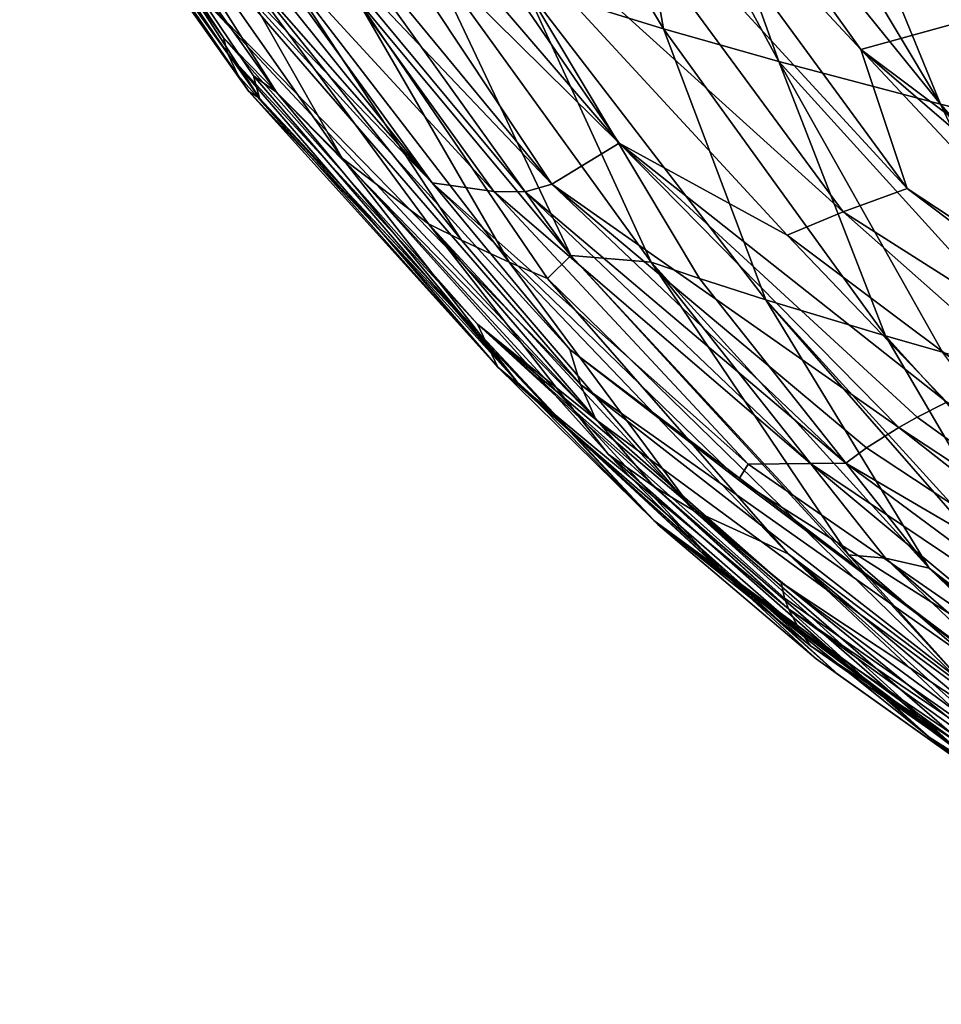
# Model space of a CAD drawing. Extents: x -247 to 247, y 0 to 784.
# Drawn here: x -220 to -220, y 2 to 2 of the extents above; entities that cross this region are included whole.
import ezdxf

# ---------------------------------------------------------------- set-up
doc = ezdxf.new("R2010")
doc.units = 0
doc.header["$MEASUREMENT"] = 0

msp = doc.modelspace()

# ---------------------------------------------------------------- linework, layer by layer
for points in [[(-220.070389, 2.045505, -11.216641), (-220.055725, 1.959887, -11.046988), (-220.010559, 1.945913, -11.256329)], [(-220.025818, 2.03259, -11.408145), (-220.070389, 2.045505, -11.216641), (-220.010559, 1.945913, -11.256329)], [(-219.95224, 1.886533, -8.02739), (-220.103622, 2.023324, -8.168915), (-220.064316, 2.038684, -7.87708)], [(-219.931564, 1.894057, -7.88345), (-220.064316, 2.038684, -7.87708), (-220.031219, 2.030192, -7.744308)], [(-219.95224, 1.886533, -8.02739), (-220.064316, 2.038684, -7.87708), (-219.931564, 1.894057, -7.88345)], [(-220.153412, 1.94301, -9.330712), (-220.219528, 2.03747, -9.308224), (-220.165894, 1.962123, -9.266234)], [(-220.151932, 1.937776, -9.419836), (-220.219528, 2.03747, -9.308224), (-220.153412, 1.94301, -9.330712)], [(-220.151932, 1.937776, -9.419836), (-220.216248, 2.026918, -9.487696), (-220.219528, 2.03747, -9.308224)], [(-220.031219, 2.030192, -7.744308), (-220.014984, 2.035012, -7.650026), (-219.946548, 1.939166, -7.731022)], [(-220.014984, 2.035012, -7.650026), (-219.900665, 1.951799, -7.481594), (-219.946548, 1.939166, -7.731022)], [(-220.025818, 2.03259, -11.408145), (-220.010559, 1.945913, -11.256329), (-219.973206, 1.935278, -11.413576)], [(-220.006317, 2.027253, -11.486538), (-220.025818, 2.03259, -11.408145), (-219.973206, 1.935278, -11.413576)], [(-220.143646, 1.930616, -9.964613), (-220.211288, 2.030787, -9.933802), (-220.141754, 1.923344, -9.831945)], [(-220.136169, 1.925308, -10.050845), (-220.196198, 2.020092, -10.107551), (-220.211288, 2.030787, -9.933802)], [(-220.136169, 1.925308, -10.050845), (-220.211288, 2.030787, -9.933802), (-220.143646, 1.930616, -9.964613)], [(-220.209381, 2.019397, -9.784632), (-220.141754, 1.923344, -9.831945), (-220.211288, 2.030787, -9.933802)], [(-219.931564, 1.894057, -7.88345), (-220.031219, 2.030192, -7.744308), (-219.946548, 1.939166, -7.731022)], [(-220.148636, 1.93078, -9.538043), (-220.209503, 2.016322, -9.665525), (-220.216248, 2.026918, -9.487696)], [(-220.148636, 1.93078, -9.538043), (-220.216248, 2.026918, -9.487696), (-220.151932, 1.937776, -9.419836)], [(-220.006317, 2.027253, -11.486538), (-219.973206, 1.935278, -11.413576), (-219.920715, 1.921403, -11.616122)], [(-219.979874, 2.020276, -11.588357), (-220.006317, 2.027253, -11.486538), (-219.920715, 1.921403, -11.616122)], [(-220.104706, 2.001726, -8.285604), (-220.103622, 2.023324, -8.168915), (-220.025024, 1.908808, -8.308366)], [(-219.970474, 1.878939, -8.170838), (-220.103622, 2.023324, -8.168915), (-219.95224, 1.886533, -8.02739)], [(-219.970474, 1.878939, -8.170838), (-220.025024, 1.908808, -8.308366), (-220.103622, 2.023324, -8.168915)], [(-220.209381, 2.019397, -9.784632), (-220.209503, 2.016322, -9.665525), (-220.145157, 1.92552, -9.626217)], [(-220.209381, 2.019397, -9.784632), (-220.145157, 1.92552, -9.626217), (-220.141754, 1.923344, -9.831945)], [(-220.114914, 1.903907, -10.148094), (-220.15654, 1.977203, -10.302525), (-220.196198, 2.020092, -10.107551)], [(-220.114914, 1.903907, -10.148094), (-220.196198, 2.020092, -10.107551), (-220.136169, 1.925308, -10.050845)], [(-219.95903, 2.014961, -11.665425), (-219.979874, 2.020276, -11.588357), (-219.920715, 1.921403, -11.616122)], [(-220.145157, 1.92552, -9.626217), (-220.209503, 2.016322, -9.665525), (-220.148636, 1.93078, -9.538043)], [(-219.95903, 2.014961, -11.665425), (-219.920715, 1.921403, -11.616122), (-219.878036, 1.910858, -11.768106)], [(-219.903107, 1.99251, -11.844379), (-219.95903, 2.014961, -11.665425), (-219.878036, 1.910858, -11.768106)], [(-220.113968, 1.996706, -8.378491), (-220.104706, 2.001726, -8.285604), (-220.025024, 1.908808, -8.308366)], [(-220.124786, 1.989975, -8.501931), (-220.113968, 1.996706, -8.378491), (-220.046783, 1.895483, -8.552982)], [(-220.113968, 1.996706, -8.378491), (-220.025024, 1.908808, -8.308366), (-220.046783, 1.895483, -8.552982)], [(-220.169174, 1.991009, -8.942144), (-220.165817, 1.996174, -8.850863), (-220.085632, 1.89597, -8.901525)], [(-220.165817, 1.996174, -8.850863), (-220.150436, 1.985328, -8.770385), (-220.085632, 1.89597, -8.901525)], [(-220.171707, 1.98551, -9.038617), (-220.169174, 1.991009, -8.942144), (-220.085632, 1.89597, -8.901525)], [(-220.13176, 1.9849, -8.594186), (-220.124786, 1.989975, -8.501931), (-220.046783, 1.895483, -8.552982)], [(-220.040955, 1.841846, -9.019076), (-220.171707, 1.98551, -9.038617), (-220.085632, 1.89597, -8.901525)], [(-220.037491, 1.830506, -9.131615), (-220.165894, 1.962123, -9.266234), (-220.171707, 1.98551, -9.038617)], [(-220.037491, 1.830506, -9.131615), (-220.171707, 1.98551, -9.038617), (-220.040955, 1.841846, -9.019076)], [(-220.065704, 1.893156, -8.729497), (-220.085632, 1.89597, -8.901525), (-220.150436, 1.985328, -8.770385)], [(-220.065704, 1.893156, -8.729497), (-220.150436, 1.985328, -8.770385), (-220.13176, 1.9849, -8.594186)], [(-220.055527, 1.893033, -8.642296), (-220.13176, 1.9849, -8.594186), (-220.046783, 1.895483, -8.552982)], [(-220.065704, 1.893156, -8.729497), (-220.13176, 1.9849, -8.594186), (-220.055527, 1.893033, -8.642296)], [(-220.086807, 1.882589, -10.325149), (-220.15654, 1.977203, -10.302525), (-220.114914, 1.903907, -10.148094)], [(-220.076096, 1.87728, -10.409141), (-220.15654, 1.977203, -10.302525), (-220.086807, 1.882589, -10.325149)], [(-220.076096, 1.87728, -10.409141), (-220.134827, 1.966504, -10.471729), (-220.15654, 1.977203, -10.302525)], [(-220.106155, 1.963763, -10.714217), (-220.040649, 1.872312, -10.726168), (-220.087219, 1.970582, -10.884641)], [(-220.014587, 1.870186, -10.915864), (-220.055725, 1.959887, -11.046988), (-220.087219, 1.970582, -10.884641)], [(-220.014587, 1.870186, -10.915864), (-220.087219, 1.970582, -10.884641), (-220.040649, 1.872312, -10.726168)], [(-220.060654, 1.870201, -10.520354), (-220.110199, 1.955805, -10.638911), (-220.134827, 1.966504, -10.471729)], [(-220.060654, 1.870201, -10.520354), (-220.134827, 1.966504, -10.471729), (-220.076096, 1.87728, -10.409141)], [(-220.032532, 1.819165, -9.243438), (-220.153412, 1.94301, -9.330712), (-220.165894, 1.962123, -9.266234)], [(-220.032532, 1.819165, -9.243438), (-220.165894, 1.962123, -9.266234), (-220.037491, 1.830506, -9.131615)], [(-220.106155, 1.963763, -10.714217), (-220.110199, 1.955805, -10.638911), (-220.040649, 1.872312, -10.726168)], [(-219.998886, 1.864879, -10.996371), (-220.055725, 1.959887, -11.046988), (-220.014587, 1.870186, -10.915864)], [(-219.977341, 1.857935, -11.101006), (-220.055725, 1.959887, -11.046988), (-219.998886, 1.864879, -10.996371)], [(-219.977341, 1.857935, -11.101006), (-220.010559, 1.945913, -11.256329), (-220.055725, 1.959887, -11.046988)], [(-220.048248, 1.864893, -10.603174), (-220.110199, 1.955805, -10.638911), (-220.060654, 1.870201, -10.520354)], [(-220.040649, 1.872312, -10.726168), (-220.110199, 1.955805, -10.638911), (-220.048248, 1.864893, -10.603174)], [(-219.83429, 1.855138, -7.659663), (-219.946548, 1.939166, -7.731022), (-219.900665, 1.951799, -7.481594)], [(-219.938599, 1.846264, -11.275146), (-219.973206, 1.935278, -11.413576), (-220.010559, 1.945913, -11.256329)], [(-219.938599, 1.846264, -11.275146), (-220.010559, 1.945913, -11.256329), (-219.977341, 1.857935, -11.101006)], [(-220.151932, 1.937776, -9.419836), (-220.153412, 1.94301, -9.330712), (-220.070908, 1.850031, -9.352571)], [(-220.032532, 1.819165, -9.243438), (-220.070908, 1.850031, -9.352571), (-220.153412, 1.94301, -9.330712)], [(-219.845093, 1.851998, -7.721237), (-219.946548, 1.939166, -7.731022), (-219.83429, 1.855138, -7.659663)], [(-219.860443, 1.847262, -7.813471), (-219.946548, 1.939166, -7.731022), (-219.845093, 1.851998, -7.721237)], [(-219.931564, 1.894057, -7.88345), (-219.946548, 1.939166, -7.731022), (-219.860443, 1.847262, -7.813471)], [(-220.151932, 1.937776, -9.419836), (-220.070908, 1.850031, -9.352571), (-220.064407, 1.836172, -9.58675)], [(-220.148636, 1.93078, -9.538043), (-220.151932, 1.937776, -9.419836), (-220.064407, 1.836172, -9.58675)], [(-219.920059, 1.840986, -11.353178), (-219.973206, 1.935278, -11.413576), (-219.938599, 1.846264, -11.275146)], [(-219.877075, 1.829372, -11.523376), (-219.973206, 1.935278, -11.413576), (-219.920059, 1.840986, -11.353178)], [(-219.877075, 1.829372, -11.523376), (-219.920715, 1.921403, -11.616122), (-219.973206, 1.935278, -11.413576)], [(-220.145157, 1.92552, -9.626217), (-220.148636, 1.93078, -9.538043), (-220.064407, 1.836172, -9.58675)], [(-220.143646, 1.930616, -9.964613), (-220.141754, 1.923344, -9.831945), (-220.058167, 1.831479, -9.993217)], [(-220.136169, 1.925308, -10.050845), (-220.143646, 1.930616, -9.964613), (-220.058167, 1.831479, -9.993217)], [(-220.013687, 1.786379, -9.755138), (-220.145157, 1.92552, -9.626217), (-220.064407, 1.836172, -9.58675)], [(-220.013687, 1.786379, -9.755138), (-220.141754, 1.923344, -9.831945), (-220.145157, 1.92552, -9.626217)], [(-220.012436, 1.785106, -9.856104), (-220.058167, 1.831479, -9.993217), (-220.141754, 1.923344, -9.831945)], [(-220.012436, 1.785106, -9.856104), (-220.141754, 1.923344, -9.831945), (-220.013687, 1.786379, -9.755138)], [(-220.114914, 1.903907, -10.148094), (-220.136169, 1.925308, -10.050845), (-220.058167, 1.831479, -9.993217)], [(-219.850235, 1.8225, -11.623105), (-219.920715, 1.921403, -11.616122), (-219.877075, 1.829372, -11.523376)], [(-219.829102, 1.817266, -11.698584), (-219.920715, 1.921403, -11.616122), (-219.850235, 1.8225, -11.623105)], [(-219.829102, 1.817266, -11.698584), (-219.878036, 1.910858, -11.768106), (-219.920715, 1.921403, -11.616122)], [(-219.934204, 1.816572, -8.393261), (-220.046783, 1.895483, -8.552982), (-220.025024, 1.908808, -8.308366)], [(-219.918671, 1.824752, -8.241574), (-220.025024, 1.908808, -8.308366), (-219.970474, 1.878939, -8.170838)], [(-219.928314, 1.819852, -8.332669), (-220.025024, 1.908808, -8.308366), (-219.918671, 1.824752, -8.241574)], [(-219.934204, 1.816572, -8.393261), (-220.025024, 1.908808, -8.308366), (-219.928314, 1.819852, -8.332669)], [(-219.991852, 1.770306, -10.096725), (-220.114914, 1.903907, -10.148094), (-220.058167, 1.831479, -9.993217)], [(-220.028595, 1.807892, -10.172285), (-220.114914, 1.903907, -10.148094), (-219.991852, 1.770306, -10.096725)], [(-220.028595, 1.807892, -10.172285), (-220.086807, 1.882589, -10.325149), (-220.114914, 1.903907, -10.148094)], [(-219.986282, 1.799607, -8.951843), (-220.085632, 1.89597, -8.901525), (-219.983139, 1.804666, -8.862542)], [(-220.040955, 1.841846, -9.019076), (-220.085632, 1.89597, -8.901525), (-219.986282, 1.799607, -8.951843)], [(-220.065704, 1.893156, -8.729497), (-219.983139, 1.804666, -8.862542), (-220.085632, 1.89597, -8.901525)], [(-220.055527, 1.893033, -8.642296), (-220.046783, 1.895483, -8.552982), (-219.951431, 1.805007, -8.604405)], [(-219.944687, 1.809978, -8.514097), (-220.046783, 1.895483, -8.552982), (-219.934204, 1.816572, -8.393261)], [(-219.951431, 1.805007, -8.604405), (-220.046783, 1.895483, -8.552982), (-219.944687, 1.809978, -8.514097)], [(-220.065704, 1.893156, -8.729497), (-219.962906, 1.804898, -8.690609), (-219.983139, 1.804666, -8.862542)], [(-220.065704, 1.893156, -8.729497), (-220.055527, 1.893033, -8.642296), (-219.962906, 1.804898, -8.690609)], [(-220.055527, 1.893033, -8.642296), (-219.951431, 1.805007, -8.604405), (-219.962906, 1.804898, -8.690609)], [(-219.95224, 1.886533, -8.02739), (-219.931564, 1.894057, -7.88345), (-219.756622, 1.762283, -7.897121)], [(-219.931564, 1.894057, -7.88345), (-219.860443, 1.847262, -7.813471), (-219.756622, 1.762283, -7.897121)], [(-219.970474, 1.878939, -8.170838), (-219.95224, 1.886533, -8.02739), (-219.794952, 1.747479, -8.178703)], [(-219.95224, 1.886533, -8.02739), (-219.756622, 1.762283, -7.897121), (-219.794952, 1.747479, -8.178703)], [(-220.076096, 1.87728, -10.409141), (-220.086807, 1.882589, -10.325149), (-220.000854, 1.789577, -10.345174)], [(-220.013779, 1.797431, -10.25992), (-220.000854, 1.789577, -10.345174), (-220.086807, 1.882589, -10.325149)], [(-220.013779, 1.797431, -10.25992), (-220.086807, 1.882589, -10.325149), (-220.028595, 1.807892, -10.172285)], [(-219.918671, 1.824752, -8.241574), (-219.970474, 1.878939, -8.170838), (-219.794952, 1.747479, -8.178703)], [(-220.060654, 1.870201, -10.520354), (-220.076096, 1.87728, -10.409141), (-220.000854, 1.789577, -10.345174)], [(-219.910355, 1.730382, -10.687794), (-220.040649, 1.872312, -10.726168), (-220.048248, 1.864893, -10.603174)], [(-219.9505, 1.775294, -10.762046), (-220.040649, 1.872312, -10.726168), (-219.910355, 1.730382, -10.687794)], [(-219.9505, 1.775294, -10.762046), (-220.014587, 1.870186, -10.915864), (-220.040649, 1.872312, -10.726168)], [(-220.060654, 1.870201, -10.520354), (-220.000854, 1.789577, -10.345174), (-219.970108, 1.775554, -10.565358)], [(-220.048248, 1.864893, -10.603174), (-220.060654, 1.870201, -10.520354), (-219.970108, 1.775554, -10.565358)], [(-219.998886, 1.864879, -10.996371), (-220.014587, 1.870186, -10.915864), (-219.924408, 1.770957, -10.942797)], [(-219.938507, 1.774152, -10.856092), (-220.014587, 1.870186, -10.915864), (-219.9505, 1.775294, -10.762046)], [(-219.938507, 1.774152, -10.856092), (-219.924408, 1.770957, -10.942797), (-220.014587, 1.870186, -10.915864)], [(-219.910355, 1.730382, -10.687794), (-220.048248, 1.864893, -10.603174), (-219.970108, 1.775554, -10.565358)], [(-219.977341, 1.857935, -11.101006), (-219.998886, 1.864879, -10.996371), (-219.924408, 1.770957, -10.942797)], [(-219.853806, 1.716649, -11.045527), (-219.977341, 1.857935, -11.101006), (-219.924408, 1.770957, -10.942797)], [(-219.887497, 1.759101, -11.121369), (-219.938599, 1.846264, -11.275146), (-219.977341, 1.857935, -11.101006)], [(-219.887497, 1.759101, -11.121369), (-219.977341, 1.857935, -11.101006), (-219.853806, 1.716649, -11.045527)], [(-219.972427, 1.766257, -9.286379), (-220.070908, 1.850031, -9.352571), (-220.032532, 1.819165, -9.243438)], [(-219.971298, 1.761137, -9.373784), (-220.070908, 1.850031, -9.352571), (-219.972427, 1.766257, -9.286379)], [(-219.970078, 1.757717, -9.431839), (-220.064407, 1.836172, -9.58675), (-220.070908, 1.850031, -9.352571)], [(-219.970078, 1.757717, -9.431839), (-220.070908, 1.850031, -9.352571), (-219.971298, 1.761137, -9.373784)], [(-219.920059, 1.840986, -11.353178), (-219.938599, 1.846264, -11.275146), (-219.849335, 1.747819, -11.289191)], [(-219.887497, 1.759101, -11.121369), (-219.849335, 1.747819, -11.289191), (-219.938599, 1.846264, -11.275146)], [(-220.040955, 1.841846, -9.019076), (-219.986282, 1.799607, -8.951843), (-219.867538, 1.71051, -9.001691)], [(-220.037491, 1.830506, -9.131615), (-220.040955, 1.841846, -9.019076), (-219.867538, 1.71051, -9.001691)], [(-219.966492, 1.750862, -9.54742), (-220.064407, 1.836172, -9.58675), (-219.970078, 1.757717, -9.431839)], [(-219.962845, 1.74571, -9.63363), (-220.064407, 1.836172, -9.58675), (-219.966492, 1.750862, -9.54742)], [(-220.013687, 1.786379, -9.755138), (-220.064407, 1.836172, -9.58675), (-219.962845, 1.74571, -9.63363)], [(-219.96109, 1.741509, -9.935026), (-220.058167, 1.831479, -9.993217), (-220.012436, 1.785106, -9.856104)], [(-219.953796, 1.736313, -10.019455), (-220.058167, 1.831479, -9.993217), (-219.96109, 1.741509, -9.935026)], [(-219.991852, 1.770306, -10.096725), (-220.058167, 1.831479, -9.993217), (-219.953796, 1.736313, -10.019455)], [(-220.037491, 1.830506, -9.131615), (-219.867538, 1.71051, -9.001691), (-219.856476, 1.689397, -9.221785)], [(-220.032532, 1.819165, -9.243438), (-220.037491, 1.830506, -9.131615), (-219.856476, 1.689397, -9.221785)], [(-219.928314, 1.819852, -8.332669), (-219.918671, 1.824752, -8.241574), (-219.814545, 1.737826, -8.358568)], [(-219.972427, 1.766257, -9.286379), (-220.032532, 1.819165, -9.243438), (-219.856476, 1.689397, -9.221785)], [(-219.934204, 1.816572, -8.393261), (-219.928314, 1.819852, -8.332669), (-219.814545, 1.737826, -8.358568)], [(-219.944687, 1.809978, -8.514097), (-219.934204, 1.816572, -8.393261), (-219.82547, 1.731336, -8.477933)], [(-219.934204, 1.816572, -8.393261), (-219.814545, 1.737826, -8.358568), (-219.82547, 1.731336, -8.477933)], [(-219.951431, 1.805007, -8.604405), (-219.944687, 1.809978, -8.514097), (-219.82547, 1.731336, -8.477933)], [(-220.028595, 1.807892, -10.172285), (-219.991852, 1.770306, -10.096725), (-219.924362, 1.716063, -10.193907)], [(-220.013779, 1.797431, -10.25992), (-220.028595, 1.807892, -10.172285), (-219.924362, 1.716063, -10.193907)], [(-219.983139, 1.804666, -8.862542), (-219.962906, 1.804898, -8.690609), (-219.861511, 1.720489, -8.825635)], [(-219.962906, 1.804898, -8.690609), (-219.951431, 1.805007, -8.604405), (-219.838715, 1.721526, -8.656085)], [(-219.962906, 1.804898, -8.690609), (-219.838715, 1.721526, -8.656085), (-219.861511, 1.720489, -8.825635)], [(-219.951431, 1.805007, -8.604405), (-219.82547, 1.731336, -8.477933), (-219.838715, 1.721526, -8.656085)], [(-219.986282, 1.799607, -8.951843), (-219.983139, 1.804666, -8.862542), (-219.861511, 1.720489, -8.825635)], [(-219.986282, 1.799607, -8.951843), (-219.861511, 1.720489, -8.825635), (-219.867538, 1.71051, -9.001691)], [(-220.013779, 1.797431, -10.25992), (-219.924362, 1.716063, -10.193907), (-219.90834, 1.705976, -10.280165)], [(-220.013779, 1.797431, -10.25992), (-219.90834, 1.705976, -10.280165), (-220.000854, 1.789577, -10.345174)], [(-219.897949, 1.700778, -10.362473), (-220.000854, 1.789577, -10.345174), (-219.90834, 1.705976, -10.280165)], [(-219.882965, 1.693847, -10.471461), (-220.000854, 1.789577, -10.345174), (-219.897949, 1.700778, -10.362473)], [(-219.882965, 1.693847, -10.471461), (-219.970108, 1.775554, -10.565358), (-220.000854, 1.789577, -10.345174)], [(-220.013687, 1.786379, -9.755138), (-219.843964, 1.662374, -9.678541), (-219.844742, 1.658786, -9.876747)], [(-220.013687, 1.786379, -9.755138), (-219.962845, 1.74571, -9.63363), (-219.843964, 1.662374, -9.678541)], [(-220.012436, 1.785106, -9.856104), (-220.013687, 1.786379, -9.755138), (-219.844742, 1.658786, -9.876747)], [(-219.96109, 1.741509, -9.935026), (-220.012436, 1.785106, -9.856104), (-219.844742, 1.658786, -9.876747)], [(-219.875015, 1.690381, -10.525626), (-219.970108, 1.775554, -10.565358), (-219.882965, 1.693847, -10.471461)], [(-219.862488, 1.685184, -10.606456), (-219.970108, 1.775554, -10.565358), (-219.875015, 1.690381, -10.525626)], [(-219.910355, 1.730382, -10.687794), (-219.970108, 1.775554, -10.565358), (-219.862488, 1.685184, -10.606456)], [(-219.9505, 1.775294, -10.762046), (-219.910355, 1.730382, -10.687794), (-219.84259, 1.682401, -10.793686)], [(-219.938507, 1.774152, -10.856092), (-219.9505, 1.775294, -10.762046), (-219.84259, 1.682401, -10.793686)], [(-219.938507, 1.774152, -10.856092), (-219.84259, 1.682401, -10.793686), (-219.831207, 1.681035, -10.886446)], [(-219.938507, 1.774152, -10.856092), (-219.831207, 1.681035, -10.886446), (-219.924408, 1.770957, -10.942797)], [(-219.991852, 1.770306, -10.096725), (-219.953796, 1.736313, -10.019455), (-219.830399, 1.64854, -10.043266)], [(-219.924362, 1.716063, -10.193907), (-219.991852, 1.770306, -10.096725), (-219.830399, 1.64854, -10.043266)], [(-219.815704, 1.675841, -10.96514), (-219.924408, 1.770957, -10.942797), (-219.831207, 1.681035, -10.886446)], [(-219.853806, 1.716649, -11.045527), (-219.924408, 1.770957, -10.942797), (-219.815704, 1.675841, -10.96514)], [(-219.972427, 1.766257, -9.286379), (-219.856476, 1.689397, -9.221785), (-219.854568, 1.6793, -9.394371)], [(-219.971298, 1.761137, -9.373784), (-219.972427, 1.766257, -9.286379), (-219.854568, 1.6793, -9.394371)], [(-219.970078, 1.757717, -9.431839), (-219.971298, 1.761137, -9.373784), (-219.854568, 1.6793, -9.394371)], [(-219.970078, 1.757717, -9.431839), (-219.854568, 1.6793, -9.394371), (-219.851425, 1.672543, -9.508574)], [(-219.966492, 1.750862, -9.54742), (-219.970078, 1.757717, -9.431839), (-219.851425, 1.672543, -9.508574)], [(-219.962845, 1.74571, -9.63363), (-219.966492, 1.750862, -9.54742), (-219.851425, 1.672543, -9.508574)], [(-219.962845, 1.74571, -9.63363), (-219.851425, 1.672543, -9.508574), (-219.843964, 1.662374, -9.678541)], [(-219.96109, 1.741509, -9.935026), (-219.844742, 1.658786, -9.876747), (-219.830399, 1.64854, -10.043266)], [(-219.953796, 1.736313, -10.019455), (-219.96109, 1.741509, -9.935026), (-219.830399, 1.64854, -10.043266)], [(-219.924362, 1.716063, -10.193907), (-219.830399, 1.64854, -10.043266), (-219.798523, 1.629421, -10.214574)], [(-219.90834, 1.705976, -10.280165), (-219.924362, 1.716063, -10.193907), (-219.798523, 1.629421, -10.214574)]]:
    msp.add_3dface(points)

doc.saveas('drawing.dxf')
